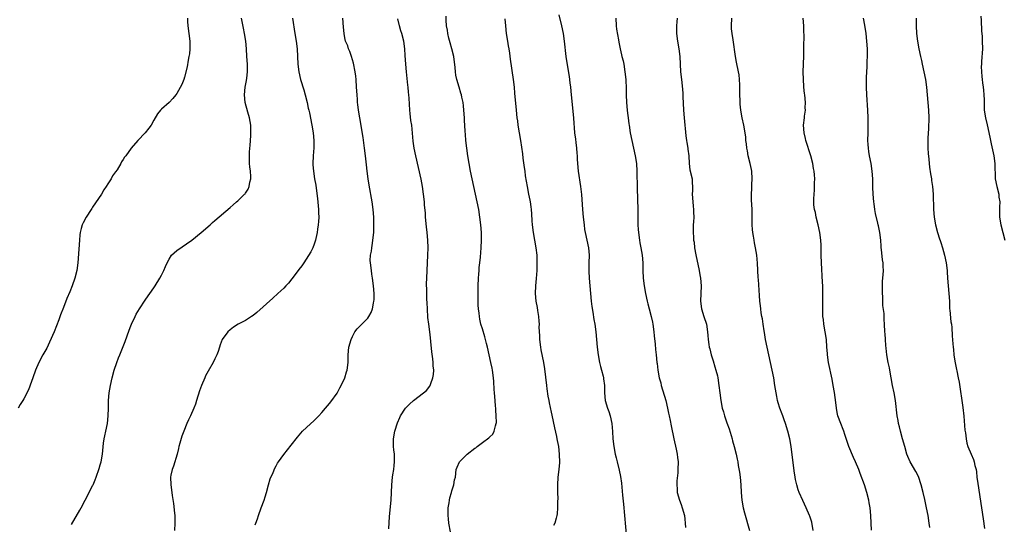
# Model space of a CAD drawing. Units: inches. Extents: x 2580000 to 2583000, y 1497000 to 1500000.
# Drawn here: x 2581472 to 2581730, y 1497299 to 1497431 of the extents above; entities that cross this region are included whole.
import ezdxf

# ---------------------------------------------------------------- set-up
doc = ezdxf.new("R2010")
doc.units = ezdxf.units.IN
doc.header["$MEASUREMENT"] = 0
doc.layers.add('LD25801497_10ft', color=80, linetype='Continuous')

msp = doc.modelspace()

# ---------------------------------------------------------------- linework, layer by layer
at = {"layer": 'LD25801497_10ft'}
for points, elevation in [([(2581515.79, 1497431), (2581515.86, 1497430.14), (2581515.91, 1497429), (2581516.2, 1497427), (2581516.43, 1497425), (2581516.44, 1497423), (2581516.31, 1497421.69), (2581516.21, 1497421), (2581516, 1497420), (2581515.7, 1497418.3), (2581515, 1497415.57), (2581514.82, 1497415), (2581514.32, 1497413.68), (2581513, 1497411.29), (2581512.75, 1497411), (2581511.98, 1497410.02), (2581511, 1497408.97), (2581509, 1497407.24), (2581508.77, 1497407), (2581508.01, 1497405.99), (2581507, 1497404.32), (2581506.28, 1497403), (2581505.74, 1497402.26), (2581504.73, 1497401), (2581502.83, 1497399), (2581501.11, 1497397), (2581499.65, 1497395), (2581499.36, 1497394.64), (2581499, 1497394.02), (2581498.55, 1497393.45), (2581498.35, 1497393), (2581497.37, 1497391.37), (2581497, 1497390.81), (2581496.22, 1497389.78), (2581495.83, 1497389), (2581495, 1497387.69), (2581494.55, 1497387), (2581493.91, 1497386.09), (2581493.27, 1497385), (2581491, 1497381.56), (2581490.76, 1497381.24), (2581490.63, 1497381), (2581489.32, 1497379), (2581488.48, 1497377.52), (2581488.26, 1497377), (2581488.02, 1497376.02), (2581487.71, 1497375), (2581487.64, 1497374.36), (2581487.53, 1497373), (2581487.39, 1497370.61), (2581487.13, 1497367), (2581486.85, 1497365), (2581486.34, 1497363), (2581485.61, 1497361), (2581485, 1497359.48), (2581484.25, 1497357.75), (2581483.33, 1497355.33), (2581482.58, 1497353.42), (2581482.11, 1497352.11), (2581480.92, 1497349), (2581479.73, 1497346.27), (2581479, 1497344.75), (2581477.98, 1497343), (2581476.94, 1497341), (2581476.06, 1497339), (2581475.33, 1497337), (2581475, 1497336), (2581474.19, 1497333.81), (2581473, 1497331.45), (2581472.73, 1497331), (2581472.04, 1497329.96), (2581471.47, 1497329)], 10060), ([(2581485.43, 1497298.57), (2581487.68, 1497302.32), (2581488.01, 1497303), (2581489.04, 1497305), (2581490.11, 1497307), (2581491, 1497308.77), (2581491.11, 1497309), (2581491.67, 1497310.33), (2581491.92, 1497311), (2581492.72, 1497313.28), (2581493, 1497314.22), (2581493.21, 1497315), (2581493.56, 1497317), (2581493.87, 1497319.87), (2581494.02, 1497321), (2581494.2, 1497321.8), (2581494.41, 1497323), (2581494.84, 1497325), (2581495.1, 1497327), (2581495.16, 1497329), (2581495.18, 1497331), (2581495.36, 1497333), (2581495.7, 1497335), (2581496.11, 1497337), (2581496.63, 1497339), (2581497.32, 1497341), (2581497.8, 1497342.2), (2581498.09, 1497343), (2581499.5, 1497346.5), (2581500.56, 1497349.44), (2581501, 1497350.6), (2581501.17, 1497351), (2581502.13, 1497353), (2581502.43, 1497353.57), (2581503.24, 1497355), (2581504.71, 1497357.29), (2581505.55, 1497358.45), (2581506, 1497359), (2581507, 1497360.47), (2581507.39, 1497361), (2581508.57, 1497363), (2581509, 1497363.84), (2581509.63, 1497365), (2581510.1, 1497366.1), (2581510.51, 1497367), (2581511, 1497368.02), (2581511.67, 1497369), (2581512.31, 1497369.69), (2581513, 1497370.28), (2581516.94, 1497373), (2581519.4, 1497375), (2581521.73, 1497377), (2581522.4, 1497377.6), (2581523, 1497378.1), (2581527, 1497381.53), (2581527.77, 1497382.23), (2581528.69, 1497383), (2581529, 1497383.28), (2581530.77, 1497385), (2581530.88, 1497385.12), (2581531, 1497385.28), (2581531.66, 1497386.34), (2581531.96, 1497387), (2581532.12, 1497388.12), (2581532.36, 1497389), (2581532.38, 1497389.62), (2581532.28, 1497391), (2581532.11, 1497392.11), (2581532.07, 1497393), (2581532.09, 1497393.91), (2581532.01, 1497395), (2581532.02, 1497396.02), (2581532.13, 1497397), (2581532.26, 1497397.74), (2581532.32, 1497399), (2581532.37, 1497400.37), (2581532.44, 1497401), (2581532.44, 1497401.56), (2581532.37, 1497403), (2581532.02, 1497405), (2581531.6, 1497406.4), (2581530.89, 1497409), (2581530.71, 1497411), (2581530.93, 1497413), (2581531.27, 1497414.73), (2581531.32, 1497415.32), (2581531.52, 1497417), (2581531.52, 1497419), (2581531.39, 1497421), (2581531.25, 1497423), (2581531.07, 1497425), (2581530.75, 1497427), (2581530.44, 1497428.44), (2581530.12, 1497430.12), (2581529.99, 1497431)], 10070), ([(2581543.28, 1497431), (2581543.95, 1497427), (2581544.26, 1497425), (2581544.5, 1497423), (2581544.64, 1497421), (2581544.73, 1497419), (2581544.96, 1497417), (2581545.44, 1497415), (2581546.27, 1497412.27), (2581546.63, 1497411), (2581547.14, 1497409), (2581547.45, 1497407.45), (2581547.58, 1497407), (2581547.75, 1497406.25), (2581548.38, 1497403), (2581548.72, 1497401), (2581548.91, 1497399), (2581548.86, 1497397.14), (2581548.68, 1497395), (2581548.62, 1497393), (2581548.63, 1497392.63), (2581548.76, 1497391), (2581549.09, 1497389), (2581549.38, 1497387.38), (2581549.47, 1497386.53), (2581549.86, 1497383.86), (2581550.14, 1497381), (2581550.14, 1497380.14), (2581550.19, 1497379), (2581550.13, 1497377.87), (2581550.05, 1497377), (2581549.87, 1497375.87), (2581549.78, 1497375), (2581549.42, 1497373.42), (2581549.35, 1497373), (2581549, 1497371.91), (2581548.6, 1497371), (2581548.1, 1497369.9), (2581546.31, 1497367), (2581545.74, 1497366.26), (2581545, 1497365.28), (2581544.82, 1497365), (2581543.17, 1497362.83), (2581542.26, 1497361.74), (2581541.57, 1497361), (2581541, 1497360.42), (2581539.51, 1497359), (2581538.2, 1497357.8), (2581533.96, 1497354.04), (2581533, 1497353.27), (2581532.57, 1497353), (2581531, 1497351.94), (2581529.1, 1497351), (2581527.82, 1497350.18), (2581527, 1497349.53), (2581526.39, 1497349), (2581524.94, 1497347), (2581524.37, 1497345.63), (2581524.19, 1497345), (2581523.81, 1497343.81), (2581523.51, 1497343), (2581523, 1497341.95), (2581522.57, 1497341), (2581521.25, 1497338.75), (2581520.55, 1497337.45), (2581520.32, 1497337), (2581519.49, 1497335), (2581519, 1497333.56), (2581518.2, 1497331), (2581517.88, 1497330.12), (2581517.5, 1497329), (2581516.61, 1497327), (2581516.06, 1497325.94), (2581515.65, 1497325), (2581514.82, 1497323), (2581514.33, 1497321.67), (2581513.84, 1497319.84), (2581513.59, 1497319), (2581513.48, 1497318.52), (2581513.09, 1497317), (2581512.18, 1497313.82), (2581511.85, 1497313), (2581511.49, 1497311.49), (2581511.4, 1497311), (2581511.45, 1497309), (2581511.66, 1497307.66), (2581511.82, 1497306.18), (2581512.14, 1497304.14), (2581512.4, 1497301.6), (2581512.49, 1497301), (2581512.51, 1497300.51), (2581512.53, 1497299), (2581512.44, 1497297)], 10080), ([(2581533.51, 1497298.49), (2581533.72, 1497299), (2581534.11, 1497300.11), (2581534.37, 1497301), (2581535.13, 1497303), (2581535.86, 1497305), (2581536.13, 1497305.87), (2581536.46, 1497307), (2581537, 1497309), (2581537.49, 1497310.51), (2581538.25, 1497312.25), (2581538.67, 1497313.33), (2581539, 1497313.95), (2581539.38, 1497314.62), (2581539.62, 1497315), (2581541, 1497316.94), (2581543, 1497319.39), (2581544.58, 1497321.42), (2581545.5, 1497322.5), (2581545.96, 1497323), (2581547, 1497324), (2581549, 1497325.84), (2581550.16, 1497327), (2581551, 1497327.9), (2581551.96, 1497329), (2581553, 1497330.22), (2581553.34, 1497330.66), (2581555, 1497332.96), (2581555.68, 1497334.32), (2581556.04, 1497335), (2581557, 1497336.94), (2581557.46, 1497338.54), (2581557.62, 1497339), (2581557.87, 1497341), (2581557.9, 1497341.9), (2581557.91, 1497343), (2581558.09, 1497345), (2581558.62, 1497347), (2581559, 1497347.79), (2581559.63, 1497349), (2581560.26, 1497349.74), (2581561.44, 1497351), (2581563, 1497352.57), (2581563.31, 1497353), (2581563.92, 1497354.08), (2581564.24, 1497355), (2581564.5, 1497356.5), (2581564.63, 1497357), (2581564.65, 1497357.35), (2581564.65, 1497359), (2581564.52, 1497361), (2581564.28, 1497363), (2581564.11, 1497364.11), (2581563.95, 1497365), (2581563.7, 1497367), (2581563.67, 1497367.67), (2581563.73, 1497369), (2581563.95, 1497370.05), (2581564.03, 1497371), (2581564.21, 1497372.21), (2581564.36, 1497373), (2581564.56, 1497375), (2581564.6, 1497376.6), (2581564.57, 1497379), (2581564.43, 1497381), (2581564.16, 1497383), (2581563.35, 1497387.35), (2581563.1, 1497389), (2581562.85, 1497391), (2581562.66, 1497392.66), (2581562.42, 1497395), (2581562.19, 1497397), (2581561.78, 1497399.78), (2581560.9, 1497405), (2581560.6, 1497407), (2581560.44, 1497408.44), (2581560.36, 1497409), (2581560.29, 1497409.71), (2581560.2, 1497411), (2581560.09, 1497413), (2581559.95, 1497415), (2581559.86, 1497415.86), (2581559.69, 1497417), (2581559.23, 1497419.23), (2581558.73, 1497421), (2581558.28, 1497422.28), (2581557.99, 1497423), (2581557.75, 1497423.75), (2581557.21, 1497425), (2581557, 1497425.91), (2581556.8, 1497427), (2581556.69, 1497428.69), (2581556.48, 1497431)], 10090), ([(2581568.52, 1497297.48), (2581568.67, 1497300.68), (2581569.1, 1497305), (2581569.28, 1497309), (2581569.49, 1497311), (2581569.56, 1497311.56), (2581569.8, 1497313), (2581569.93, 1497314.07), (2581570.01, 1497315), (2581569.98, 1497317), (2581569.85, 1497318.15), (2581569.77, 1497319), (2581569.77, 1497319.77), (2581569.73, 1497321), (2581570.11, 1497323), (2581570.82, 1497325.18), (2581571.39, 1497326.61), (2581571.59, 1497327), (2581572.88, 1497329), (2581573, 1497329.14), (2581573.92, 1497330.08), (2581575, 1497331.06), (2581577.59, 1497333), (2581578.35, 1497333.65), (2581579.23, 1497334.77), (2581579.34, 1497335), (2581579.48, 1497335.48), (2581580.06, 1497337), (2581580.2, 1497337.8), (2581580.26, 1497339), (2581580.13, 1497340.13), (2581580.12, 1497341), (2581580.04, 1497341.96), (2581579.78, 1497343.78), (2581579.52, 1497346.48), (2581579.41, 1497347.41), (2581579.22, 1497349), (2581578.96, 1497351), (2581578.77, 1497352.77), (2581578.62, 1497355), (2581578.56, 1497356.56), (2581578.48, 1497357.52), (2581578.45, 1497359), (2581578.45, 1497360.45), (2581578.42, 1497361), (2581578.42, 1497361.58), (2581578.46, 1497363), (2581578.53, 1497365), (2581578.77, 1497369), (2581578.83, 1497371), (2581578.77, 1497373), (2581578.59, 1497375), (2581578.42, 1497376.42), (2581578.15, 1497379), (2581578.09, 1497380.09), (2581577.89, 1497382.11), (2581577.85, 1497383), (2581577.63, 1497385), (2581577.32, 1497387), (2581576.95, 1497388.95), (2581575.56, 1497395), (2581575.14, 1497397), (2581574.85, 1497398.85), (2581574.5, 1497403), (2581574.3, 1497404.3), (2581574.09, 1497406.09), (2581574, 1497407), (2581573.86, 1497410.14), (2581573.79, 1497411), (2581573.7, 1497411.7), (2581573.59, 1497413), (2581573.51, 1497413.51), (2581573.13, 1497417), (2581572.94, 1497419), (2581572.78, 1497421.22), (2581572.67, 1497423), (2581572.41, 1497425), (2581571.89, 1497427), (2581571.67, 1497427.67), (2581571.3, 1497429), (2581570.87, 1497430.87)], 10100), ([(2581584.68, 1497296.68), (2581584.27, 1497299), (2581584.12, 1497300.12), (2581584.05, 1497301), (2581584.06, 1497303), (2581584.3, 1497304.3), (2581584.37, 1497305), (2581584.45, 1497305.55), (2581584.91, 1497307), (2581585, 1497307.41), (2581585.54, 1497309), (2581585.74, 1497310.26), (2581585.93, 1497311), (2581586.19, 1497313), (2581586.44, 1497313.56), (2581586.98, 1497315), (2581589, 1497317), (2581591, 1497318.53), (2581591.3, 1497318.7), (2581591.62, 1497319), (2581593, 1497320.02), (2581594.74, 1497321.26), (2581595, 1497321.56), (2581595.76, 1497322.24), (2581596.12, 1497323), (2581596.4, 1497324.4), (2581596.64, 1497325), (2581596.69, 1497325.31), (2581596.64, 1497327), (2581596.49, 1497328.49), (2581596.5, 1497329), (2581596.48, 1497329.52), (2581596.35, 1497331), (2581596.2, 1497333), (2581596.11, 1497333.89), (2581596.02, 1497336.02), (2581595.92, 1497337), (2581595.65, 1497339), (2581595.53, 1497339.53), (2581595.22, 1497341), (2581594.75, 1497343), (2581594.32, 1497345), (2581594.08, 1497345.93), (2581593.83, 1497347), (2581593.65, 1497347.65), (2581593, 1497349.77), (2581592.64, 1497351), (2581592.32, 1497352.32), (2581592.22, 1497353), (2581592.14, 1497353.86), (2581591.98, 1497355), (2581591.93, 1497355.93), (2581591.89, 1497357), (2581591.88, 1497359), (2581591.9, 1497361), (2581591.98, 1497363), (2581592.08, 1497364.08), (2581592.13, 1497365), (2581592.2, 1497365.8), (2581592.35, 1497367), (2581592.51, 1497368.51), (2581592.69, 1497371), (2581592.77, 1497373), (2581592.77, 1497375), (2581592.63, 1497377), (2581592.37, 1497379), (2581592.05, 1497381), (2581591.68, 1497383), (2581589.94, 1497391), (2581589.53, 1497393), (2581589.18, 1497395), (2581588.91, 1497397), (2581588.71, 1497399), (2581588.58, 1497400.58), (2581588.54, 1497401.46), (2581588.35, 1497404.35), (2581588.33, 1497405), (2581588.19, 1497407), (2581588.08, 1497408.08), (2581587.94, 1497409), (2581587.63, 1497410.37), (2581587.52, 1497411), (2581587.4, 1497411.4), (2581586.9, 1497413), (2581586.32, 1497415), (2581586.1, 1497416.1), (2581585.96, 1497417), (2581585.87, 1497418.13), (2581585.5, 1497421), (2581585.02, 1497423.02), (2581584.6, 1497424.6), (2581584.24, 1497425.76), (2581583.94, 1497427), (2581583.84, 1497427.84), (2581583.6, 1497429), (2581583.52, 1497430.48), (2581583.51, 1497431.51)], 10110), ([(2581598.89, 1497430.89), (2581599.02, 1497429), (2581599.24, 1497427), (2581599.59, 1497425), (2581599.78, 1497423.78), (2581599.94, 1497423), (2581600.12, 1497421.88), (2581600.3, 1497420.3), (2581601.05, 1497415), (2581601.29, 1497413), (2581601.45, 1497411.45), (2581601.85, 1497407), (2581602.05, 1497405), (2581602.16, 1497404.16), (2581602.33, 1497403), (2581603.01, 1497399.01), (2581603.5, 1497395.5), (2581603.63, 1497394.37), (2581603.97, 1497391.97), (2581604.08, 1497391), (2581604.24, 1497389.76), (2581604.7, 1497387), (2581605.09, 1497385), (2581605.39, 1497383.39), (2581605.48, 1497383), (2581605.65, 1497381.65), (2581605.76, 1497381), (2581605.83, 1497379.83), (2581605.99, 1497378.01), (2581606.05, 1497377), (2581606.31, 1497375), (2581607.04, 1497371), (2581607.26, 1497369), (2581607.3, 1497366.7), (2581607.22, 1497365), (2581607.06, 1497362.94), (2581606.87, 1497361), (2581606.83, 1497359), (2581607.04, 1497357), (2581607.35, 1497355.35), (2581607.43, 1497354.57), (2581607.69, 1497353), (2581607.81, 1497351.81), (2581607.83, 1497351), (2581607.82, 1497350.18), (2581607.94, 1497347.94), (2581607.95, 1497347), (2581608.18, 1497345), (2581608.29, 1497344.29), (2581609.04, 1497341), (2581609.31, 1497339.31), (2581609.77, 1497335), (2581609.91, 1497334.09), (2581610.14, 1497332.14), (2581610.37, 1497331), (2581610.46, 1497330.46), (2581611, 1497327.99), (2581611.16, 1497327.16), (2581611.86, 1497323.86), (2581612.38, 1497321.62), (2581612.51, 1497321), (2581612.57, 1497320.57), (2581612.9, 1497319), (2581613.13, 1497317), (2581613.16, 1497314.84), (2581613.02, 1497313), (2581612.8, 1497311), (2581612.67, 1497309), (2581612.67, 1497307), (2581612.72, 1497305.28), (2581612.68, 1497304.68), (2581612.68, 1497303), (2581612.6, 1497301.4), (2581612.53, 1497301), (2581612.29, 1497300.29), (2581611.97, 1497299), (2581611.64, 1497298.36)], 10120), ([(2581613, 1497431.89), (2581613.71, 1497429), (2581614.14, 1497427), (2581614.44, 1497425), (2581614.89, 1497421), (2581615.21, 1497418.79), (2581615.73, 1497415.73), (2581615.93, 1497414.07), (2581616.09, 1497413), (2581616.28, 1497411), (2581616.47, 1497408.47), (2581616.84, 1497404.84), (2581617.15, 1497401), (2581617.36, 1497399.36), (2581617.51, 1497398.49), (2581617.68, 1497397), (2581617.74, 1497395.74), (2581617.8, 1497395), (2581617.82, 1497394.18), (2581617.88, 1497393), (2581618.1, 1497391), (2581618.72, 1497387), (2581618.94, 1497384.94), (2581619.19, 1497381), (2581619.38, 1497379), (2581619.61, 1497377), (2581619.77, 1497375.77), (2581619.9, 1497375), (2581620.77, 1497371), (2581620.96, 1497369), (2581620.89, 1497367), (2581620.87, 1497364.87), (2581621, 1497363), (2581621.17, 1497361), (2581621.28, 1497359), (2581621.45, 1497357), (2581621.63, 1497355.63), (2581621.9, 1497354.1), (2581622.2, 1497352.2), (2581622.4, 1497351), (2581622.68, 1497349), (2581622.88, 1497347), (2581623.05, 1497345), (2581623.29, 1497343), (2581623.67, 1497341), (2581623.93, 1497339.93), (2581624.2, 1497339), (2581624.64, 1497337.36), (2581624.72, 1497337), (2581624.73, 1497336.73), (2581624.96, 1497335), (2581624.97, 1497333), (2581625.16, 1497331), (2581625.77, 1497329), (2581626.13, 1497328.13), (2581626.48, 1497327), (2581626.93, 1497325), (2581627.1, 1497322.9), (2581627.18, 1497321), (2581627.38, 1497319), (2581627.75, 1497317), (2581628.02, 1497316.02), (2581628.27, 1497315), (2581628.85, 1497312.85), (2581629.19, 1497311.19), (2581629.42, 1497309.42), (2581629.72, 1497306.28), (2581629.91, 1497303.91), (2581630.72, 1497295)], 10130), ([(2581627.94, 1497431), (2581628.05, 1497429), (2581628.15, 1497428.15), (2581628.66, 1497425.34), (2581628.74, 1497424.74), (2581629.04, 1497423), (2581629.43, 1497421.43), (2581629.51, 1497421), (2581629.83, 1497419.83), (2581629.99, 1497419), (2581630.32, 1497417), (2581630.52, 1497415), (2581630.53, 1497414.53), (2581630.63, 1497413), (2581630.68, 1497411), (2581630.76, 1497409), (2581630.92, 1497407), (2581631, 1497406.22), (2581631.13, 1497405), (2581631.36, 1497403.36), (2581631.39, 1497403), (2581631.73, 1497401), (2581632.12, 1497399), (2581633.03, 1497395), (2581633.34, 1497393), (2581633.47, 1497391), (2581633.55, 1497386.45), (2581633.71, 1497381), (2581633.72, 1497377), (2581633.79, 1497375.79), (2581633.85, 1497375), (2581634.15, 1497373), (2581634.26, 1497372.26), (2581634.51, 1497371), (2581634.82, 1497369), (2581635, 1497367), (2581635.02, 1497365), (2581635.09, 1497363), (2581635.34, 1497361), (2581635.7, 1497359), (2581636.13, 1497357), (2581636.33, 1497356.33), (2581636.65, 1497355), (2581637.17, 1497353), (2581637.5, 1497351.5), (2581637.59, 1497351), (2581637.9, 1497349), (2581637.99, 1497347.99), (2581638.26, 1497345.74), (2581638.33, 1497344.33), (2581638.5, 1497343), (2581638.68, 1497341), (2581638.72, 1497340.72), (2581638.9, 1497339), (2581639.3, 1497337), (2581639.68, 1497335.68), (2581639.84, 1497335), (2581641, 1497331), (2581641.5, 1497329), (2581641.73, 1497327.73), (2581641.92, 1497327), (2581642.17, 1497325.83), (2581642.41, 1497324.41), (2581643.08, 1497321), (2581643.72, 1497318.28), (2581644, 1497317), (2581644.1, 1497316.1), (2581644.25, 1497315), (2581644.21, 1497313), (2581644.15, 1497312.15), (2581643.93, 1497310.07), (2581643.88, 1497309), (2581643.97, 1497307.97), (2581644.03, 1497307), (2581644.58, 1497305), (2581645, 1497303.81), (2581645.32, 1497303), (2581645.88, 1497301), (2581645.99, 1497299.99), (2581646.11, 1497299), (2581646.15, 1497297.85)], 10140), ([(2581643.96, 1497431), (2581643.9, 1497430.1), (2581643.79, 1497429), (2581643.8, 1497427.8), (2581643.83, 1497427), (2581644.1, 1497425), (2581644.45, 1497423), (2581644.7, 1497421), (2581644.89, 1497417), (2581645.09, 1497415), (2581645.29, 1497413.29), (2581645.44, 1497411.44), (2581645.47, 1497410.53), (2581645.68, 1497407), (2581645.83, 1497405), (2581646.27, 1497400.27), (2581646.45, 1497399), (2581646.5, 1497398.5), (2581646.77, 1497397), (2581646.78, 1497396.78), (2581647.01, 1497394.99), (2581647.1, 1497393), (2581647.34, 1497391.34), (2581647.88, 1497389), (2581647.95, 1497387.95), (2581648.04, 1497387), (2581648.03, 1497385.97), (2581647.96, 1497385), (2581648.06, 1497383), (2581648.17, 1497381.83), (2581648.28, 1497381), (2581648.3, 1497380.3), (2581648.32, 1497379), (2581648.27, 1497377.73), (2581648.21, 1497377), (2581648.18, 1497375), (2581648.23, 1497373.77), (2581648.31, 1497373), (2581648.44, 1497372.44), (2581648.57, 1497371), (2581648.89, 1497369.11), (2581649.71, 1497365), (2581649.89, 1497363.89), (2581650.06, 1497363), (2581650.25, 1497361), (2581650.19, 1497359), (2581650.1, 1497357), (2581650.36, 1497355), (2581651.01, 1497353), (2581651.64, 1497351), (2581651.97, 1497349), (2581652.06, 1497348.06), (2581652.13, 1497347), (2581652.29, 1497345.71), (2581652.41, 1497345), (2581652.54, 1497344.54), (2581652.91, 1497343), (2581653.43, 1497341.43), (2581653.87, 1497339.87), (2581654.15, 1497339), (2581654.52, 1497337.48), (2581654.61, 1497337), (2581654.94, 1497334.94), (2581655.14, 1497333), (2581655.38, 1497331), (2581655.78, 1497329), (2581656.08, 1497328.08), (2581656.39, 1497327), (2581657, 1497325.21), (2581657.59, 1497323.59), (2581658.13, 1497321.87), (2581658.38, 1497321), (2581658.49, 1497320.49), (2581658.94, 1497319), (2581659.45, 1497317), (2581659.68, 1497315.68), (2581659.84, 1497315), (2581660, 1497314), (2581660.32, 1497312.32), (2581660.51, 1497311), (2581660.7, 1497309), (2581660.74, 1497307), (2581660.89, 1497305), (2581661.27, 1497303), (2581661.62, 1497301.62), (2581662.89, 1497297)], 10150), ([(2581679.62, 1497297), (2581679.22, 1497299.22), (2581678.76, 1497300.76), (2581678.67, 1497301), (2581677.77, 1497303), (2581676.85, 1497304.85), (2581675.93, 1497307), (2581675.68, 1497307.68), (2581675.3, 1497309), (2581675, 1497310.38), (2581674.88, 1497311), (2581674.63, 1497312.63), (2581673.81, 1497319), (2581673.48, 1497321), (2581673, 1497323.05), (2581672.35, 1497325), (2581671.98, 1497326.02), (2581671.64, 1497327), (2581671.5, 1497327.5), (2581670.9, 1497329), (2581670.46, 1497330.46), (2581670.28, 1497331), (2581670.07, 1497332.07), (2581669.87, 1497333), (2581669.6, 1497335), (2581669.26, 1497337), (2581668.4, 1497341), (2581667.99, 1497343), (2581667.14, 1497347), (2581666.83, 1497348.83), (2581666.74, 1497349.26), (2581666.51, 1497351), (2581666.36, 1497352.36), (2581666.19, 1497353), (2581666.01, 1497353.99), (2581665.87, 1497355), (2581665.8, 1497355.8), (2581665.65, 1497357), (2581665.53, 1497358.47), (2581665.28, 1497362.72), (2581665.22, 1497363.22), (2581665.02, 1497366.98), (2581664.85, 1497369), (2581664.53, 1497371), (2581664.26, 1497372.26), (2581664.13, 1497373), (2581663.98, 1497374.02), (2581663.8, 1497375), (2581663.72, 1497375.72), (2581663.63, 1497377), (2581663.64, 1497378.36), (2581663.62, 1497381), (2581663.47, 1497383.47), (2581663.44, 1497385), (2581663.54, 1497386.46), (2581663.55, 1497387.55), (2581663.64, 1497389), (2581663.52, 1497391), (2581663.44, 1497391.44), (2581663.12, 1497393), (2581662.59, 1497395), (2581662.36, 1497396.36), (2581662.21, 1497397), (2581662.13, 1497398.13), (2581662.01, 1497399), (2581661.93, 1497399.93), (2581661.78, 1497401), (2581661.41, 1497403), (2581660.98, 1497405), (2581660.64, 1497407), (2581660.5, 1497408.5), (2581660.47, 1497409), (2581660.48, 1497409.52), (2581660.44, 1497411), (2581660.44, 1497413), (2581660.38, 1497413.62), (2581660.35, 1497415), (2581660.21, 1497416.21), (2581660.05, 1497417), (2581659.5, 1497419.5), (2581659.23, 1497421), (2581658.64, 1497425.36), (2581658.39, 1497427), (2581658.24, 1497428.24), (2581658.2, 1497429), (2581658.26, 1497431)], 10160), ([(2581694.9, 1497297.09), (2581694.73, 1497299), (2581694.68, 1497301), (2581694.55, 1497303), (2581694.29, 1497304.29), (2581694.18, 1497305), (2581693.64, 1497307), (2581693, 1497309), (2581691.93, 1497311.93), (2581691.51, 1497313), (2581690.69, 1497315), (2581690.15, 1497316.15), (2581688.96, 1497319), (2581687.89, 1497322.11), (2581687.6, 1497323), (2581687.44, 1497323.44), (2581686.79, 1497325), (2581686.08, 1497327), (2581685.88, 1497327.88), (2581685.69, 1497329), (2581685.53, 1497330.47), (2581685.16, 1497333.16), (2581684.87, 1497335), (2581684.58, 1497336.58), (2581683.63, 1497341), (2581683.32, 1497343), (2581683.32, 1497343.32), (2581683.18, 1497345), (2581683.06, 1497347), (2581682.76, 1497349), (2581682.39, 1497351), (2581682.26, 1497352.26), (2581682.16, 1497353), (2581682.12, 1497353.88), (2581682.1, 1497355), (2581682.11, 1497359), (2581682.08, 1497360.08), (2581682.09, 1497361), (2581682.06, 1497361.94), (2581681.8, 1497367), (2581681.72, 1497369), (2581681.68, 1497370.32), (2581681.65, 1497371.65), (2581681.61, 1497373), (2581681.37, 1497375), (2581680.9, 1497377), (2581680.36, 1497379), (2581680.16, 1497380.16), (2581679.94, 1497381), (2581679.79, 1497382.21), (2581679.76, 1497383), (2581679.79, 1497383.79), (2581679.81, 1497385), (2581679.92, 1497386.08), (2581679.96, 1497387), (2581679.96, 1497387.96), (2581680.01, 1497389), (2581679.94, 1497390.06), (2581679.85, 1497391), (2581679.71, 1497391.71), (2581679.49, 1497393), (2581678.98, 1497395), (2581677.71, 1497399), (2581677.59, 1497399.59), (2581677.23, 1497401), (2581677.1, 1497403), (2581677.32, 1497405), (2581677.35, 1497405.35), (2581677.58, 1497407), (2581677.54, 1497407.54), (2581677.57, 1497409), (2581677.38, 1497411), (2581677.36, 1497411.36), (2581677.16, 1497413), (2581677.17, 1497413.17), (2581677.03, 1497415), (2581677, 1497417), (2581677.12, 1497421.12), (2581677.16, 1497423.16), (2581677.2, 1497426.8), (2581677.17, 1497427.17), (2581677.13, 1497429), (2581676.98, 1497431)], 10170), ([(2581710.16, 1497297.84), (2581709.99, 1497299), (2581709.66, 1497301), (2581709.29, 1497303), (2581708.84, 1497305.16), (2581708.42, 1497307), (2581707.88, 1497309), (2581707.12, 1497311.12), (2581706.46, 1497312.46), (2581705, 1497315), (2581704.37, 1497316.37), (2581704.13, 1497317), (2581703.55, 1497319), (2581703.01, 1497321), (2581702.45, 1497323), (2581702.18, 1497324.18), (2581701.94, 1497325), (2581701.81, 1497325.81), (2581701.57, 1497327), (2581701.11, 1497331), (2581700.77, 1497333), (2581700.35, 1497335), (2581699.65, 1497339), (2581699.55, 1497339.55), (2581699.23, 1497341), (2581698.88, 1497343), (2581698.71, 1497344.71), (2581698.62, 1497345.38), (2581698.51, 1497347), (2581698.44, 1497348.44), (2581698.37, 1497349), (2581698.29, 1497351), (2581698.2, 1497352.2), (2581698.17, 1497353.83), (2581697.87, 1497355.87), (2581697.8, 1497358.2), (2581697.75, 1497359), (2581697.77, 1497359.77), (2581697.76, 1497361), (2581697.78, 1497362.22), (2581697.94, 1497363.94), (2581697.96, 1497365), (2581697.9, 1497366.1), (2581697.89, 1497367), (2581697.78, 1497367.78), (2581697.47, 1497370.53), (2581697.4, 1497371), (2581697.36, 1497371.36), (2581697.26, 1497373), (2581697.06, 1497375), (2581696.68, 1497376.68), (2581696.64, 1497377), (2581696.56, 1497377.44), (2581695.91, 1497379.91), (2581695.74, 1497381), (2581695.55, 1497382.45), (2581695.45, 1497383), (2581695.28, 1497385), (2581695.19, 1497386.81), (2581695.21, 1497387.21), (2581695.17, 1497389), (2581695.06, 1497391), (2581694.75, 1497393), (2581694.36, 1497395), (2581694.19, 1497396.19), (2581694.04, 1497397), (2581694, 1497398), (2581693.92, 1497399), (2581693.95, 1497401), (2581694.01, 1497403), (2581694, 1497405), (2581693.9, 1497407), (2581693.64, 1497411), (2581693.57, 1497413), (2581693.57, 1497413.57), (2581693.59, 1497415.59), (2581693.74, 1497418.26), (2581693.75, 1497419.75), (2581693.78, 1497421), (2581693.77, 1497423), (2581693.68, 1497425), (2581693.48, 1497427), (2581693.15, 1497429.15), (2581692.77, 1497431)], 10180), ([(2581706.51, 1497431), (2581706.56, 1497429), (2581706.67, 1497427), (2581706.86, 1497425), (2581707.22, 1497423), (2581707.71, 1497421), (2581707.94, 1497419.94), (2581708.16, 1497419), (2581708.96, 1497415), (2581709.25, 1497413), (2581709.45, 1497411), (2581709.75, 1497407), (2581709.83, 1497405), (2581709.8, 1497402.2), (2581709.63, 1497399.63), (2581709.63, 1497399), (2581709.59, 1497397.59), (2581709.63, 1497397), (2581709.67, 1497395.67), (2581709.86, 1497394.14), (2581709.96, 1497393), (2581710.08, 1497392.08), (2581710.33, 1497390.33), (2581710.56, 1497389), (2581710.6, 1497388.6), (2581710.85, 1497387), (2581711.01, 1497385), (2581711.1, 1497381), (2581711.25, 1497379), (2581711.58, 1497377), (2581712.14, 1497375), (2581712.68, 1497373.32), (2581712.85, 1497372.85), (2581713, 1497372.32), (2581713.42, 1497371), (2581713.99, 1497369), (2581714.44, 1497367), (2581714.69, 1497365), (2581714.69, 1497364.69), (2581714.77, 1497363), (2581714.9, 1497361), (2581715.12, 1497359), (2581715.25, 1497357), (2581715.32, 1497355.32), (2581715.32, 1497355), (2581715.37, 1497354.63), (2581715.64, 1497351.64), (2581715.76, 1497351), (2581715.88, 1497350.13), (2581715.98, 1497347.98), (2581716.11, 1497345.89), (2581716.21, 1497345), (2581716.33, 1497344.33), (2581716.44, 1497343), (2581716.67, 1497341.33), (2581717.15, 1497339.15), (2581717.19, 1497338.81), (2581717.57, 1497337), (2581717.79, 1497335.79), (2581718.04, 1497334.04), (2581718.52, 1497331), (2581718.79, 1497329.21), (2581719.03, 1497326.97), (2581719.32, 1497323.32), (2581719.45, 1497322.55), (2581719.61, 1497321), (2581719.84, 1497319.84), (2581720.1, 1497319), (2581720.95, 1497317), (2581721.58, 1497315.58), (2581721.77, 1497315), (2581721.93, 1497314.07), (2581722.22, 1497313), (2581722.34, 1497312.34), (2581722.46, 1497311), (2581722.69, 1497309.31), (2581723.69, 1497303), (2581724.09, 1497300.09), (2581724.47, 1497297.53)], 10190), ([(2581723.51, 1497431.51), (2581723.59, 1497430.41), (2581723.67, 1497427.67), (2581723.8, 1497426.2), (2581723.85, 1497425), (2581723.9, 1497423), (2581723.68, 1497419.68), (2581723.61, 1497419), (2581723.59, 1497418.41), (2581723.61, 1497417), (2581723.78, 1497415.78), (2581723.82, 1497415), (2581723.93, 1497414.07), (2581724.13, 1497413), (2581724.22, 1497412.22), (2581724.3, 1497411), (2581724.32, 1497409.68), (2581724.31, 1497408.31), (2581724.37, 1497407), (2581724.69, 1497405), (2581725.15, 1497403.15), (2581725.87, 1497399.87), (2581726.01, 1497399), (2581726.2, 1497398.2), (2581726.84, 1497395), (2581727.1, 1497393), (2581727.27, 1497389), (2581727.63, 1497387), (2581728.16, 1497385), (2581728.23, 1497384.23), (2581728.43, 1497383), (2581728.4, 1497381.6), (2581728.36, 1497381), (2581728.38, 1497379), (2581728.75, 1497377), (2581729.27, 1497375), (2581729.72, 1497373)], 10200)]:
    msp.add_lwpolyline(points, dxfattribs=dict(at, elevation=elevation))

doc.saveas('drawing.dxf')
